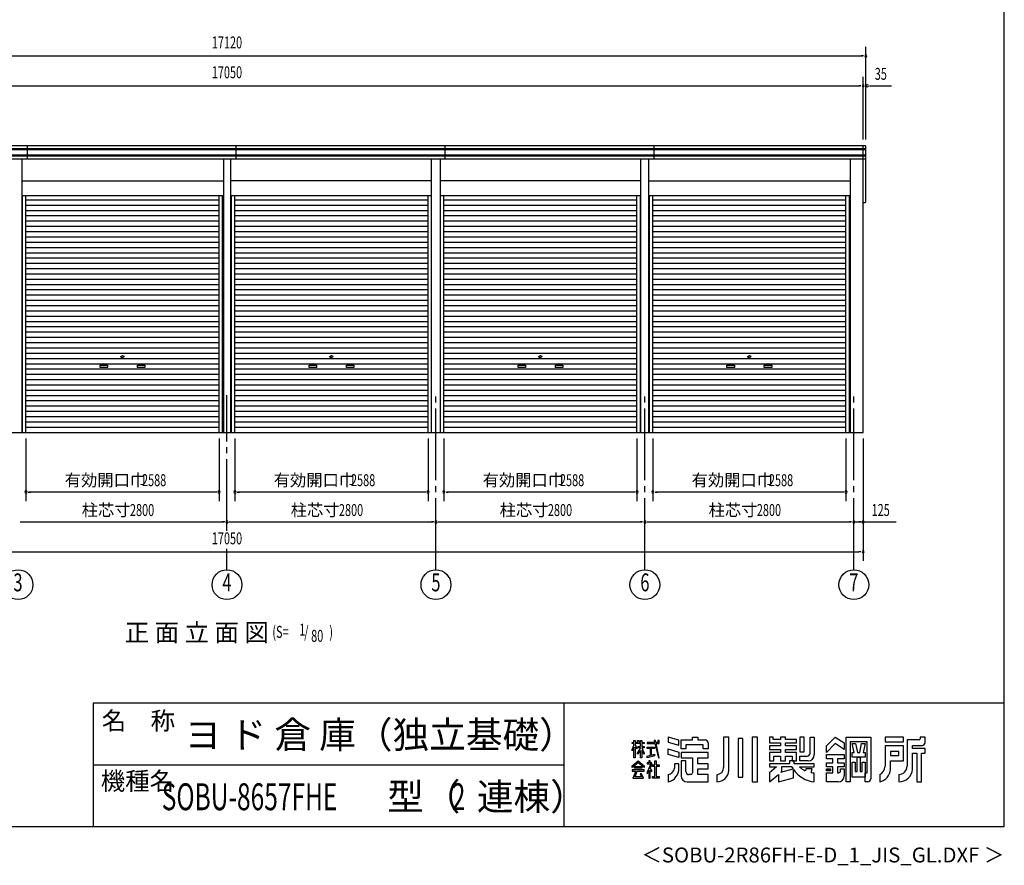
# Model space of a CAD drawing. Extents: x 868 to 32764, y 310 to 22484.
# Drawn here: x 19571 to 32764, y 310 to 11635 of the extents above; entities that cross this region are included whole.
import ezdxf
from ezdxf.enums import TextEntityAlignment as Align

# ---------------------------------------------------------------- set-up
doc = ezdxf.new("R2010")
doc.units = 0
doc.header["$LTSCALE"] = 80
doc.linetypes.add('1PL-M', pattern=[15, 12, -1, 1, -1])
for name, color, linetype in [('1PL-M1', 6, '1PL-M'), ('FILENAME', 7, 'CONTINUOUS'), ('HIKIDASHI', 6, 'CONTINUOUS'), ('NAME', 20, 'CONTINUOUS'), ('SUNPOU', 4, 'CONTINUOUS'), ('U1', 3, 'CONTINUOUS'), ('WAKUMOJI-01', 130, 'CONTINUOUS'), ('WAKUSEN-01', 50, 'CONTINUOUS'), ('WAKUSEN-02', 130, 'CONTINUOUS'), ('YODOROGO', 130, 'CONTINUOUS')]:
    doc.layers.add(name, color=color, linetype=linetype)
doc.styles.add('00', font='ROMANS', dxfattribs={"width": 0.666667, "bigfont": 'BIGFONT'})
doc.styles.add('01', font='ROMANS', dxfattribs={"height": 3, "bigfont": 'BIGFONT'})
doc.styles.add('FILENAME', font='romans', dxfattribs={"height": 200, "bigfont": 'bigfont'})
doc.styles.add('WAKUMOJI', font='SIMPLEX', dxfattribs={"height": 3, "bigfont": 'BIGFONT'})

msp = doc.modelspace()

# ---------------------------------------------------------------- linework, layer by layer
at = {"layer": '1PL-M1'}
for p, q in [((22348, 4788), (22348, 6608)), ((25148, 4268), (25148, 6608)), ((27948, 4268), (27948, 6608)), ((30748, 4268), (30748, 6608)), ((22348, 4268), (22348, 4548))]:
    msp.add_line(p, q, dxfattribs=at)
at = {"layer": 'SUNPOU'}
for p, q in [((30908, 10030), (30908, 11270)), ((13828, 11150), (30868, 11150)), ((30878, 11150), (30848, 11150)), ((30873, 10030), (30873, 10870)), ((13863, 10750), (30833, 10750)), ((30843, 10750), (30813, 10750)), ((30958, 10750), (30988, 10750)), ((30968, 10750), (31253, 10750)), ((19654, 6028), (19654, 5188)), ((22242, 6028), (22242, 5188)), ((22454, 6028), (22454, 5188)), ((25042, 6028), (25042, 5188)), ((25254, 6028), (25254, 5188)), ((27842, 6028), (27842, 5188)), ((28054, 6028), (28054, 5188)), ((30642, 6028), (30642, 5188)), ((30873, 6028), (30873, 4388)), ((19684, 5308), (19714, 5308)), ((22202, 5308), (19694, 5308)), ((22212, 5308), (22182, 5308)), ((22484, 5308), (22514, 5308)), ((25002, 5308), (22494, 5308)), ((25012, 5308), (24982, 5308)), ((25284, 5308), (25314, 5308)), ((27802, 5308), (25294, 5308)), ((27812, 5308), (27782, 5308)), ((28084, 5308), (28114, 5308)), ((30602, 5308), (28094, 5308)), ((30612, 5308), (30582, 5308)), ((19578, 4908), (19608, 4908)), ((19588, 4908), (22308, 4908)), ((22318, 4908), (22288, 4908)), ((22318, 4908), (22288, 4908)), ((22378, 4908), (22408, 4908)), ((22388, 4908), (25108, 4908)), ((25118, 4908), (25088, 4908)), ((25178, 4908), (25208, 4908)), ((25188, 4908), (27908, 4908)), ((27918, 4908), (27888, 4908)), ((27918, 4908), (27888, 4908)), ((27978, 4908), (28008, 4908)), ((27988, 4908), (30708, 4908)), ((30718, 4908), (30688, 4908)), ((30718, 4908), (30688, 4908)), ((30748, 4908), (31314, 4908)), ((30843, 4908), (30813, 4908)), ((13883, 4508), (30813, 4508)), ((30843, 4508), (30813, 4508))]:
    msp.add_line(p, q, dxfattribs=at)
for centre in [(19548, 4068), (22348, 4068), (25148, 4068), (27948, 4068), (30748, 4068)]:
    msp.add_circle(centre, 200, dxfattribs=at)
for centre, start, end in [((30908, 11150), 0, 180), ((30908, 11150), 180, 0), ((30873, 10750), 0, 180), ((30873, 10750), 180, 0), ((30928, 10750), 0, 180), ((30928, 10750), 180, 0), ((19654, 5308), 0, 180), ((19654, 5308), 180, 0), ((22242, 5308), 0, 180), ((22242, 5308), 180, 0), ((22454, 5308), 0, 180), ((22454, 5308), 180, 0), ((25042, 5308), 0, 180), ((25042, 5308), 180, 0), ((25254, 5308), 0, 180), ((25254, 5308), 180, 0), ((27842, 5308), 0, 180), ((27842, 5308), 180, 0), ((28054, 5308), 0, 180), ((28054, 5308), 180, 0), ((30642, 5308), 0, 180), ((30642, 5308), 180, 0), ((22348, 4908), 0, 180), ((22348, 4908), 0, 180), ((22348, 4908), 0, 180), ((22348, 4908), 180, 0), ((22348, 4908), 180, 0), ((22348, 4908), 180, 0), ((25148, 4908), 0, 180), ((25148, 4908), 0, 180), ((25148, 4908), 180, 0), ((25148, 4908), 180, 0), ((27948, 4908), 0, 180), ((27948, 4908), 0, 180), ((27948, 4908), 0, 180), ((27948, 4908), 180, 0), ((27948, 4908), 180, 0), ((27948, 4908), 180, 0), ((30748, 4908), 0, 180), ((30748, 4908), 0, 180), ((30748, 4908), 180, 0), ((30748, 4908), 180, 0), ((30873, 4908), 0, 180), ((30873, 4908), 180, 0), ((30873, 4508), 0, 180), ((30873, 4508), 180, 0)]:
    msp.add_arc(centre, 15, start, end, dxfattribs=at)
at = {"layer": 'U1'}
for p, q in [((13788, 9910), (30908, 9910)), ((13798, 9950), (30898, 9950)), ((19673, 9770), (19673, 9950)), ((22473, 9770), (22473, 9950)), ((25273, 9770), (25273, 9950)), ((28073, 9770), (28073, 9950)), ((30873, 6108), (30873, 9950)), ((30908, 9198), (30908, 9940)), ((13788, 9895), (30908, 9895)), ((13788, 9825), (30908, 9825)), ((13788, 9810), (30908, 9810)), ((13798, 9770), (30898, 9770)), ((19603, 6108), (19603, 9770)), ((22300, 9770), (22300, 6108)), ((22396, 9771), (22396, 6108)), ((25088, 6108), (25088, 9770)), ((25208, 6108), (25208, 9770)), ((27893, 6108), (27893, 9770)), ((28003, 6108), (28003, 9770)), ((30700, 9770), (30700, 6108)), ((19603, 9479), (22300, 9479)), ((19603, 9479), (22292, 9479)), ((25088, 9479), (22396, 9479)), ((27893, 9479), (25208, 9479)), ((28003, 9479), (30692, 9479)), ((28003, 9479), (30700, 9479)), ((19603, 9279), (22300, 9279)), ((19603, 9279), (22292, 9279)), ((19609, 6108), (19609, 9279)), ((19654, 6108), (19654, 9279)), ((22242, 6108), (22242, 9279)), ((22288, 6108), (22288, 9279)), ((22396, 9279), (25088, 9279)), ((22408, 6108), (22408, 9279)), ((22454, 6108), (22454, 9279)), ((25042, 6108), (25042, 9279)), ((25208, 9279), (27893, 9279)), ((25254, 6108), (25254, 9279)), ((27842, 6108), (27842, 9279)), ((27888, 6108), (27888, 9279)), ((28003, 9279), (30692, 9279)), ((28003, 9279), (30700, 9279)), ((28008, 6108), (28008, 9279)), ((28054, 6108), (28054, 9279)), ((30642, 6108), (30642, 9279)), ((30688, 6108), (30688, 9279)), ((19654, 9223), (22242, 9223)), ((19654, 9152), (22242, 9152)), ((22454, 9223), (25042, 9223)), ((22454, 9152), (25042, 9152)), ((25254, 9223), (27842, 9223)), ((25254, 9152), (27842, 9152)), ((28054, 9223), (30642, 9223)), ((28054, 9152), (30642, 9152)), ((30873, 9188), (30898, 9188)), ((19654, 9082), (22242, 9082)), ((19654, 9011), (22242, 9011)), ((22454, 9082), (25042, 9082)), ((22454, 9011), (25042, 9011)), ((25254, 9082), (27842, 9082)), ((25254, 9011), (27842, 9011)), ((28054, 9082), (30642, 9082)), ((28054, 9011), (30642, 9011)), ((19654, 8940), (22242, 8940)), ((19654, 8869), (22242, 8869)), ((22454, 8940), (25042, 8940)), ((22454, 8869), (25042, 8869)), ((25254, 8940), (27842, 8940)), ((25254, 8869), (27842, 8869)), ((28054, 8940), (30642, 8940)), ((28054, 8869), (30642, 8869)), ((19654, 8798), (22242, 8798)), ((19654, 8728), (22242, 8728)), ((22454, 8798), (25042, 8798)), ((22454, 8728), (25042, 8728)), ((25254, 8798), (27842, 8798)), ((25254, 8728), (27842, 8728)), ((28054, 8798), (30642, 8798)), ((28054, 8728), (30642, 8728)), ((19654, 8657), (22242, 8657)), ((19654, 8586), (22242, 8586)), ((22454, 8657), (25042, 8657)), ((22454, 8586), (25042, 8586)), ((25254, 8657), (27842, 8657)), ((25254, 8586), (27842, 8586)), ((28054, 8657), (30642, 8657)), ((28054, 8586), (30642, 8586)), ((19654, 8515), (22242, 8515)), ((19654, 8444), (22242, 8444)), ((22454, 8515), (25042, 8515)), ((22454, 8444), (25042, 8444)), ((25254, 8515), (27842, 8515)), ((25254, 8444), (27842, 8444)), ((28054, 8515), (30642, 8515)), ((28054, 8444), (30642, 8444)), ((19654, 8374), (22242, 8374)), ((22454, 8374), (25042, 8374)), ((25254, 8374), (27842, 8374)), ((28054, 8374), (30642, 8374)), ((19654, 8303), (22242, 8303)), ((19654, 8232), (22242, 8232)), ((22454, 8303), (25042, 8303)), ((22454, 8232), (25042, 8232)), ((25254, 8303), (27842, 8303)), ((25254, 8232), (27842, 8232)), ((28054, 8303), (30642, 8303)), ((28054, 8232), (30642, 8232)), ((19654, 8161), (22242, 8161)), ((19654, 8090), (22242, 8090)), ((22454, 8161), (25042, 8161)), ((22454, 8090), (25042, 8090)), ((25254, 8161), (27842, 8161)), ((25254, 8090), (27842, 8090)), ((28054, 8161), (30642, 8161)), ((28054, 8090), (30642, 8090)), ((19654, 8020), (22242, 8020)), ((19654, 7949), (22242, 7949)), ((22454, 8020), (25042, 8020)), ((22454, 7949), (25042, 7949)), ((25254, 8020), (27842, 8020)), ((25254, 7949), (27842, 7949)), ((28054, 8020), (30642, 8020)), ((28054, 7949), (30642, 7949)), ((19654, 7878), (22242, 7878)), ((19654, 7807), (22242, 7807)), ((22454, 7878), (25042, 7878)), ((22454, 7807), (25042, 7807)), ((25254, 7878), (27842, 7878)), ((25254, 7807), (27842, 7807)), ((28054, 7878), (30642, 7878)), ((28054, 7807), (30642, 7807)), ((19654, 7736), (22242, 7736)), ((19654, 7666), (22242, 7666)), ((22454, 7736), (25042, 7736)), ((22454, 7666), (25042, 7666)), ((25254, 7736), (27842, 7736)), ((25254, 7666), (27842, 7666)), ((28054, 7736), (30642, 7736)), ((28054, 7666), (30642, 7666)), ((19654, 7595), (22242, 7595)), ((19654, 7524), (22242, 7524)), ((22454, 7595), (25042, 7595)), ((22454, 7524), (25042, 7524)), ((25254, 7595), (27842, 7595)), ((25254, 7524), (27842, 7524)), ((28054, 7595), (30642, 7595)), ((28054, 7524), (30642, 7524)), ((19654, 7453), (22242, 7453)), ((22454, 7453), (25042, 7453)), ((25254, 7453), (27842, 7453)), ((28054, 7453), (30642, 7453)), ((19654, 7382), (22242, 7382)), ((19654, 7312), (22242, 7312)), ((22454, 7382), (25042, 7382)), ((22454, 7312), (25042, 7312)), ((25254, 7382), (27842, 7382)), ((25254, 7312), (27842, 7312)), ((28054, 7382), (30642, 7382)), ((28054, 7312), (30642, 7312)), ((19654, 7241), (22242, 7241)), ((19654, 7170), (22242, 7170)), ((20923, 7124), (20942, 7135)), ((20973, 7124), (20954, 7135)), ((22454, 7241), (25042, 7241)), ((22454, 7170), (25042, 7170)), ((23723, 7124), (23742, 7135)), ((23773, 7124), (23754, 7135)), ((25254, 7241), (27842, 7241)), ((25254, 7170), (27842, 7170)), ((26523, 7124), (26542, 7135)), ((26573, 7124), (26554, 7135)), ((28054, 7241), (30642, 7241)), ((28054, 7170), (30642, 7170)), ((29323, 7124), (29342, 7135)), ((29373, 7124), (29354, 7135)), ((19654, 7099), (22242, 7099)), ((19654, 7028), (22242, 7028)), ((20648, 7009), (20748, 7009)), ((20648, 6979), (20648, 7009)), ((20748, 7009), (20748, 6979)), ((20923, 7124), (20942, 7113)), ((20973, 7124), (20954, 7113)), ((21148, 7009), (21248, 7009)), ((21148, 6979), (21148, 7009)), ((21248, 7009), (21248, 6979)), ((22454, 7099), (25042, 7099)), ((22454, 7028), (25042, 7028)), ((23448, 7009), (23548, 7009)), ((23448, 6979), (23448, 7009)), ((23548, 7009), (23548, 6979)), ((23723, 7124), (23742, 7113)), ((23773, 7124), (23754, 7113)), ((23948, 7009), (24048, 7009)), ((23948, 6979), (23948, 7009)), ((24048, 7009), (24048, 6979)), ((25254, 7099), (27842, 7099)), ((25254, 7028), (27842, 7028)), ((26248, 7009), (26348, 7009)), ((26248, 6979), (26248, 7009)), ((26348, 7009), (26348, 6979)), ((26523, 7124), (26542, 7113)), ((26573, 7124), (26554, 7113)), ((26748, 7009), (26848, 7009)), ((26748, 6979), (26748, 7009)), ((26848, 7009), (26848, 6979)), ((28054, 7099), (30642, 7099)), ((28054, 7028), (30642, 7028)), ((29048, 7009), (29148, 7009)), ((29048, 6979), (29048, 7009)), ((29148, 7009), (29148, 6979)), ((29323, 7124), (29342, 7113)), ((29373, 7124), (29354, 7113)), ((29548, 7009), (29648, 7009)), ((29548, 6979), (29548, 7009)), ((29648, 7009), (29648, 6979)), ((19654, 6958), (22242, 6958)), ((19654, 6887), (22242, 6887)), ((20748, 6979), (20648, 6979)), ((21248, 6979), (21148, 6979)), ((22454, 6958), (25042, 6958)), ((22454, 6887), (25042, 6887)), ((23548, 6979), (23448, 6979)), ((24048, 6979), (23948, 6979)), ((25254, 6958), (27842, 6958)), ((25254, 6887), (27842, 6887)), ((26348, 6979), (26248, 6979)), ((26848, 6979), (26748, 6979)), ((28054, 6958), (30642, 6958)), ((28054, 6887), (30642, 6887)), ((29148, 6979), (29048, 6979)), ((29648, 6979), (29548, 6979)), ((19654, 6816), (22242, 6816)), ((19654, 6745), (22242, 6745)), ((22454, 6816), (25042, 6816)), ((22454, 6745), (25042, 6745)), ((25254, 6816), (27842, 6816)), ((25254, 6745), (27842, 6745)), ((28054, 6816), (30642, 6816)), ((28054, 6745), (30642, 6745)), ((19654, 6674), (22242, 6674)), ((19654, 6604), (22242, 6604)), ((22454, 6674), (25042, 6674)), ((22454, 6604), (25042, 6604)), ((25254, 6674), (27842, 6674)), ((25254, 6604), (27842, 6604)), ((28054, 6674), (30642, 6674)), ((28054, 6604), (30642, 6604)), ((19654, 6533), (22242, 6533)), ((22454, 6533), (25042, 6533)), ((25254, 6533), (27842, 6533)), ((28054, 6533), (30642, 6533)), ((19654, 6462), (22242, 6462)), ((19654, 6391), (22242, 6391)), ((22454, 6462), (25042, 6462)), ((22454, 6391), (25042, 6391)), ((25254, 6462), (27842, 6462)), ((25254, 6391), (27842, 6391)), ((28054, 6462), (30642, 6462)), ((28054, 6391), (30642, 6391)), ((19654, 6320), (22242, 6320)), ((19654, 6250), (22242, 6250)), ((22454, 6320), (25042, 6320)), ((22454, 6250), (25042, 6250)), ((25254, 6320), (27841, 6320)), ((25254, 6250), (27841, 6250)), ((28054, 6320), (30642, 6320)), ((28054, 6250), (30642, 6250)), ((13823, 6108), (30873, 6108)), ((19654, 6179), (22242, 6179)), ((22454, 6179), (25042, 6179)), ((25254, 6179), (27841, 6179)), ((28054, 6179), (30642, 6179))]:
    msp.add_line(p, q, dxfattribs=at)
for centre, radius, start, end in [((30898, 9940), 10, 0, 90), ((30898, 9780), 10, 270, 0), ((30898, 9198), 10, 270, 0), ((20948, 7124), 12.5, 60, 120), ((23748, 7124), 12.5, 60, 120), ((26548, 7124), 12.5, 60, 120), ((29348, 7124), 12.5, 60, 120), ((20948, 7124), 12.5, 240, 300), ((23748, 7124), 12.5, 240, 300), ((26548, 7124), 12.5, 240, 300), ((29348, 7124), 12.5, 240, 300)]:
    msp.add_arc(centre, radius, start, end, dxfattribs=at)
at = {"layer": 'WAKUSEN-01'}
for p, q in [((32764, 828), (32764, 22484)), ((20560, 2484), (32764, 2484)), ((20560, 2484), (32764, 2484)), ((20560, 828), (20560, 2484)), ((868, 828), (32764, 828))]:
    msp.add_line(p, q, dxfattribs=at)
at = {"layer": 'WAKUSEN-02'}
for p, q in [((26868, 828), (26868, 2484)), ((20560, 1656), (26868, 1656)), ((20560, 1656), (26868, 1656))]:
    msp.add_line(p, q, dxfattribs=at)
at = {"layer": 'YODOROGO'}
for p, q in [((27802, 1980), (27818, 1980)), ((27802, 1956), (27802, 1980)), ((27802, 1980), (27818, 1980)), ((27802, 1956), (27802, 1980)), ((27818, 1980), (27818, 1956)), ((27818, 1980), (27818, 1956)), ((27850, 1980), (27866, 1980)), ((27850, 1956), (27850, 1980)), ((27850, 1980), (27866, 1980)), ((27850, 1956), (27850, 1980)), ((27866, 1980), (27866, 1956)), ((27866, 1980), (27866, 1956)), ((27890, 1980), (27906, 1980)), ((27890, 1956), (27890, 1980)), ((27890, 1980), (27906, 1980)), ((27890, 1956), (27890, 1980)), ((27906, 1980), (27906, 1956)), ((27906, 1980), (27906, 1956)), ((28071, 1980), (28077, 1956)), ((28091, 1980), (28071, 1980)), ((28071, 1980), (28077, 1956)), ((28091, 1980), (28071, 1980)), ((28096, 1956), (28091, 1980)), ((28096, 1956), (28091, 1980)), ((28122, 1980), (28122, 1956)), ((28138, 1980), (28122, 1980)), ((28122, 1980), (28122, 1956)), ((28138, 1980), (28122, 1980)), ((28138, 1956), (28138, 1980)), ((28138, 1956), (28138, 1980)), ((28402, 1985), (28258, 2028)), ((28258, 2028), (28258, 1960)), ((28402, 1985), (28258, 2028)), ((28258, 2028), (28258, 1960)), ((28402, 1917), (28402, 1985)), ((28402, 1917), (28402, 1985)), ((28434, 1988), (28586, 1988)), ((28434, 1868), (28434, 1988)), ((28434, 1988), (28586, 1988)), ((28434, 1868), (28434, 1988)), ((28586, 2028), (28658, 2028)), ((28586, 1988), (28586, 2028)), ((28586, 2028), (28658, 2028)), ((28586, 1988), (28586, 2028)), ((28658, 2028), (28658, 1988)), ((28658, 2028), (28658, 1988)), ((28658, 1988), (28754, 1988)), ((28658, 1988), (28754, 1988)), ((29002, 2028), (29002, 1620)), ((29074, 2028), (29002, 2028)), ((29002, 2028), (29002, 1620)), ((29074, 2028), (29002, 2028)), ((29074, 1580), (29074, 2028)), ((29074, 1580), (29074, 2028)), ((29198, 2008), (29198, 1492)), ((29262, 2008), (29198, 2008)), ((29198, 2008), (29198, 1492)), ((29262, 2008), (29198, 2008)), ((29262, 1492), (29262, 2008)), ((29262, 1492), (29262, 2008)), ((29386, 2028), (29386, 1428)), ((29458, 2028), (29386, 2028)), ((29386, 2028), (29386, 1428)), ((29458, 2028), (29386, 2028)), ((29458, 1428), (29458, 2028)), ((29458, 1428), (29458, 2028)), ((29618, 2028), (29618, 1948)), ((29666, 2028), (29618, 2028)), ((29618, 2028), (29618, 1948)), ((29666, 2028), (29618, 2028)), ((29666, 1996), (29666, 2028)), ((29666, 1996), (29666, 2028)), ((29766, 1996), (29666, 1996)), ((29766, 1996), (29666, 1996)), ((29766, 2028), (29766, 1996)), ((29830, 2028), (29766, 2028)), ((29766, 2028), (29766, 1996)), ((29830, 2028), (29766, 2028)), ((29830, 1996), (29830, 2028)), ((29830, 1996), (29830, 2028)), ((29978, 1996), (29830, 1996)), ((29978, 1996), (29830, 1996)), ((29978, 1948), (29978, 1996)), ((29978, 1948), (29978, 1996)), ((30082, 2028), (30022, 2028)), ((30022, 2028), (30022, 1828)), ((30082, 2028), (30022, 2028)), ((30022, 2028), (30022, 1828)), ((30082, 1828), (30082, 2028)), ((30082, 1828), (30082, 2028)), ((30162, 2028), (30218, 2028)), ((30162, 1812), (30162, 2028)), ((30162, 2028), (30218, 2028)), ((30162, 1812), (30162, 2028)), ((30218, 2028), (30218, 1788)), ((30218, 2028), (30218, 1788)), ((30382, 1908), (30498, 2028)), ((30382, 1908), (30498, 2028)), ((30498, 2028), (30618, 1948)), ((30498, 2028), (30618, 1948)), ((30646, 1428), (30646, 2028)), ((30646, 2028), (30974, 2028)), ((30646, 1428), (30646, 2028)), ((30646, 2028), (30974, 2028)), ((30974, 2028), (30974, 1468)), ((30974, 2028), (30974, 1468)), ((31414, 2028), (31166, 2028)), ((31166, 2028), (31166, 1964)), ((31414, 2028), (31166, 2028)), ((31166, 2028), (31166, 1964)), ((31414, 1964), (31414, 2028)), ((31414, 1964), (31414, 2028)), ((31462, 1988), (31462, 1636)), ((31622, 1988), (31462, 1988)), ((31462, 1988), (31462, 1636)), ((31622, 1988), (31462, 1988)), ((31638, 2028), (31638, 2004)), ((31702, 2028), (31638, 2028)), ((31638, 2028), (31638, 2004)), ((31702, 2028), (31638, 2028)), ((31702, 1956), (31702, 2028)), ((31702, 1956), (31702, 2028)), ((27778, 1956), (27802, 1956)), ((27778, 1940), (27778, 1956)), ((27778, 1956), (27802, 1956)), ((27778, 1940), (27778, 1956)), ((27802, 1940), (27778, 1940)), ((27802, 1940), (27778, 1940)), ((27778, 1860), (27802, 1915)), ((27778, 1860), (27802, 1915)), ((27802, 1891), (27778, 1844)), ((27802, 1891), (27778, 1844)), ((27778, 1844), (27778, 1860)), ((27778, 1844), (27778, 1860)), ((27802, 1915), (27802, 1940)), ((27802, 1915), (27802, 1940)), ((27802, 1748), (27802, 1891)), ((27802, 1748), (27802, 1891)), ((27818, 1956), (27850, 1956)), ((27818, 1956), (27850, 1956)), ((27818, 1940), (27818, 1918)), ((27890, 1940), (27818, 1940)), ((27818, 1940), (27818, 1918)), ((27890, 1940), (27818, 1940)), ((27818, 1918), (27842, 1884)), ((27818, 1918), (27842, 1884)), ((27818, 1894), (27818, 1748)), ((27842, 1868), (27818, 1894)), ((27818, 1894), (27818, 1748)), ((27842, 1868), (27818, 1894)), ((27842, 1884), (27842, 1868)), ((27842, 1884), (27842, 1868)), ((27850, 1813), (27890, 1880)), ((27850, 1813), (27890, 1880)), ((27890, 1848), (27850, 1797)), ((27890, 1848), (27850, 1797)), ((27858, 1901), (27890, 1901)), ((27858, 1885), (27858, 1901)), ((27858, 1901), (27890, 1901)), ((27858, 1885), (27858, 1901)), ((27890, 1885), (27858, 1885)), ((27890, 1885), (27858, 1885)), ((27866, 1956), (27890, 1956)), ((27866, 1956), (27890, 1956)), ((27890, 1901), (27890, 1940)), ((27890, 1901), (27890, 1940)), ((27890, 1880), (27890, 1885)), ((27890, 1880), (27890, 1885)), ((27890, 1748), (27890, 1848)), ((27890, 1748), (27890, 1848)), ((27906, 1956), (27938, 1956)), ((27906, 1956), (27938, 1956)), ((27906, 1940), (27906, 1901)), ((27938, 1940), (27906, 1940)), ((27906, 1940), (27906, 1901)), ((27938, 1940), (27906, 1940)), ((27906, 1901), (27938, 1901)), ((27906, 1901), (27938, 1901)), ((27906, 1885), (27906, 1881)), ((27938, 1885), (27906, 1885)), ((27906, 1885), (27906, 1881)), ((27938, 1885), (27906, 1885)), ((27906, 1881), (27938, 1813)), ((27906, 1881), (27938, 1813)), ((27906, 1849), (27906, 1748)), ((27938, 1797), (27906, 1849)), ((27906, 1849), (27906, 1748)), ((27938, 1797), (27906, 1849)), ((27938, 1956), (27938, 1940)), ((27938, 1956), (27938, 1940)), ((27938, 1901), (27938, 1885)), ((27938, 1901), (27938, 1885)), ((27978, 1956), (27978, 1940)), ((28077, 1956), (27978, 1956)), ((27978, 1956), (27978, 1940)), ((28077, 1956), (27978, 1956)), ((27978, 1940), (28080, 1940)), ((27978, 1940), (28080, 1940)), ((27978, 1893), (28078, 1893)), ((27978, 1873), (27978, 1893)), ((27978, 1893), (28078, 1893)), ((27978, 1873), (27978, 1893)), ((28022, 1873), (27978, 1873)), ((28022, 1873), (27978, 1873)), ((28022, 1785), (28022, 1873)), ((28022, 1785), (28022, 1873)), ((28034, 1873), (28034, 1787)), ((28078, 1873), (28034, 1873)), ((28034, 1873), (28034, 1787)), ((28078, 1873), (28034, 1873)), ((28078, 1893), (28078, 1873)), ((28078, 1893), (28078, 1873)), ((28080, 1940), (28130, 1748)), ((28080, 1940), (28130, 1748)), ((28122, 1956), (28096, 1956)), ((28122, 1956), (28096, 1956)), ((28099, 1940), (28138, 1940)), ((28138, 1748), (28099, 1940)), ((28099, 1940), (28138, 1940)), ((28138, 1748), (28099, 1940)), ((28138, 1940), (28138, 1956)), ((28138, 1940), (28138, 1956)), ((28258, 1960), (28402, 1917)), ((28258, 1960), (28402, 1917)), ((28258, 1868), (28402, 1825)), ((28258, 1796), (28258, 1868)), ((28258, 1868), (28402, 1825)), ((28258, 1796), (28258, 1868)), ((28498, 1868), (28434, 1868)), ((28498, 1868), (28434, 1868)), ((28730, 1924), (28498, 1924)), ((28498, 1924), (28498, 1868)), ((28730, 1924), (28498, 1924)), ((28498, 1924), (28498, 1868)), ((28730, 1868), (28730, 1924)), ((28730, 1868), (28730, 1924)), ((28794, 1868), (28730, 1868)), ((28794, 1868), (28730, 1868)), ((28794, 1948), (28794, 1868)), ((28794, 1948), (28794, 1868)), ((29618, 1948), (29766, 1948)), ((29618, 1948), (29766, 1948)), ((29618, 1908), (29618, 1860)), ((29766, 1908), (29618, 1908)), ((29618, 1908), (29618, 1860)), ((29766, 1908), (29618, 1908)), ((29618, 1860), (29766, 1860)), ((29618, 1860), (29766, 1860)), ((29766, 1948), (29766, 1908)), ((29766, 1948), (29766, 1908)), ((29766, 1860), (29766, 1820)), ((29766, 1860), (29766, 1820)), ((29830, 1948), (29978, 1948)), ((29830, 1908), (29830, 1948)), ((29830, 1948), (29978, 1948)), ((29830, 1908), (29830, 1948)), ((29978, 1908), (29830, 1908)), ((29978, 1908), (29830, 1908)), ((29830, 1860), (29978, 1860)), ((29830, 1820), (29830, 1860)), ((29830, 1860), (29978, 1860)), ((29830, 1820), (29830, 1860)), ((29978, 1860), (29978, 1908)), ((29978, 1860), (29978, 1908)), ((30498, 1940), (30382, 1820)), ((30498, 1940), (30382, 1820)), ((30382, 1820), (30382, 1908)), ((30382, 1820), (30382, 1908)), ((30618, 1860), (30498, 1940)), ((30618, 1860), (30498, 1940)), ((30618, 1948), (30618, 1860)), ((30618, 1948), (30618, 1860)), ((30698, 1964), (30698, 1428)), ((30926, 1964), (30698, 1964)), ((30698, 1964), (30698, 1428)), ((30926, 1964), (30698, 1964)), ((30724, 1940), (30772, 1940)), ((30750, 1820), (30724, 1940)), ((30724, 1940), (30772, 1940)), ((30750, 1820), (30724, 1940)), ((30772, 1940), (30798, 1820)), ((30772, 1940), (30798, 1820)), ((30826, 1820), (30852, 1940)), ((30826, 1820), (30852, 1940)), ((30852, 1940), (30900, 1940)), ((30852, 1940), (30900, 1940)), ((30900, 1940), (30874, 1820)), ((30900, 1940), (30874, 1820)), ((30926, 1548), (30926, 1964)), ((30926, 1548), (30926, 1964)), ((31166, 1964), (31414, 1964)), ((31166, 1964), (31414, 1964)), ((31414, 1908), (31166, 1908)), ((31166, 1908), (31166, 1636)), ((31414, 1908), (31166, 1908)), ((31166, 1908), (31166, 1636)), ((31414, 1708), (31414, 1908)), ((31414, 1708), (31414, 1908)), ((31534, 1916), (31662, 1916)), ((31534, 1876), (31534, 1916)), ((31534, 1916), (31662, 1916)), ((31534, 1876), (31534, 1916)), ((31702, 1876), (31534, 1876)), ((31702, 1876), (31534, 1876)), ((31702, 1812), (31702, 1876)), ((31702, 1812), (31702, 1876)), ((27818, 1748), (27802, 1748)), ((27818, 1748), (27802, 1748)), ((27850, 1797), (27850, 1813)), ((27850, 1797), (27850, 1813)), ((27906, 1748), (27890, 1748)), ((27906, 1748), (27890, 1748)), ((27938, 1813), (27938, 1797)), ((27938, 1813), (27938, 1797)), ((27978, 1772), (28022, 1785)), ((27978, 1772), (28022, 1785)), ((28078, 1776), (27978, 1748)), ((28078, 1776), (27978, 1748)), ((27978, 1748), (27978, 1772)), ((27978, 1748), (27978, 1772)), ((28034, 1787), (28078, 1799)), ((28034, 1787), (28078, 1799)), ((28078, 1799), (28078, 1776)), ((28078, 1799), (28078, 1776)), ((28130, 1748), (28138, 1748)), ((28130, 1748), (28138, 1748)), ((28402, 1753), (28258, 1796)), ((28402, 1753), (28258, 1796)), ((28402, 1825), (28402, 1753)), ((28402, 1825), (28402, 1753)), ((28794, 1820), (28434, 1820)), ((28434, 1820), (28434, 1748)), ((28794, 1820), (28434, 1820)), ((28434, 1820), (28434, 1748)), ((28434, 1748), (28586, 1748)), ((28434, 1748), (28586, 1748)), ((28586, 1748), (28586, 1548)), ((28586, 1748), (28586, 1548)), ((28658, 1668), (28658, 1748)), ((28658, 1748), (28794, 1748)), ((28658, 1668), (28658, 1748)), ((28658, 1748), (28794, 1748)), ((28794, 1748), (28794, 1820)), ((28794, 1748), (28794, 1820)), ((29618, 1820), (29618, 1708)), ((29766, 1820), (29618, 1820)), ((29618, 1820), (29618, 1708)), ((29766, 1820), (29618, 1820)), ((29674, 1708), (29674, 1772)), ((29674, 1772), (29766, 1772)), ((29674, 1708), (29674, 1772)), ((29674, 1772), (29766, 1772)), ((29766, 1772), (29766, 1708)), ((29766, 1772), (29766, 1708)), ((29978, 1820), (29830, 1820)), ((29978, 1820), (29830, 1820)), ((29830, 1772), (29922, 1772)), ((29830, 1708), (29830, 1772)), ((29830, 1772), (29922, 1772)), ((29830, 1708), (29830, 1772)), ((29922, 1772), (29922, 1708)), ((29922, 1772), (29922, 1708)), ((29978, 1708), (29978, 1820)), ((29978, 1708), (29978, 1820)), ((30022, 1828), (30082, 1828)), ((30022, 1828), (30082, 1828)), ((30022, 1772), (30122, 1772)), ((30022, 1708), (30022, 1772)), ((30022, 1772), (30122, 1772)), ((30022, 1708), (30022, 1772)), ((30382, 1796), (30618, 1796)), ((30382, 1736), (30382, 1796)), ((30382, 1796), (30618, 1796)), ((30382, 1736), (30382, 1796)), ((30466, 1736), (30382, 1736)), ((30466, 1736), (30382, 1736)), ((30466, 1680), (30466, 1736)), ((30466, 1680), (30466, 1736)), ((30618, 1736), (30530, 1736)), ((30530, 1736), (30530, 1680)), ((30618, 1736), (30530, 1736)), ((30530, 1736), (30530, 1680)), ((30618, 1796), (30618, 1736)), ((30618, 1796), (30618, 1736)), ((30724, 1820), (30750, 1820)), ((30724, 1756), (30724, 1820)), ((30724, 1820), (30750, 1820)), ((30724, 1756), (30724, 1820)), ((30900, 1756), (30724, 1756)), ((30900, 1756), (30724, 1756)), ((30792, 1564), (30792, 1756)), ((30792, 1756), (30832, 1756)), ((30792, 1564), (30792, 1756)), ((30792, 1756), (30832, 1756)), ((30798, 1820), (30826, 1820)), ((30798, 1820), (30826, 1820)), ((30832, 1756), (30832, 1564)), ((30832, 1756), (30832, 1564)), ((30874, 1820), (30900, 1820)), ((30874, 1820), (30900, 1820)), ((30900, 1820), (30900, 1756)), ((30900, 1820), (30900, 1756)), ((31238, 1836), (31238, 1780)), ((31350, 1836), (31238, 1836)), ((31238, 1836), (31238, 1780)), ((31350, 1836), (31238, 1836)), ((31238, 1780), (31350, 1780)), ((31238, 1780), (31350, 1780)), ((31350, 1780), (31350, 1836)), ((31350, 1780), (31350, 1836)), ((31534, 1596), (31534, 1812)), ((31534, 1812), (31590, 1812)), ((31534, 1596), (31534, 1812)), ((31534, 1812), (31590, 1812)), ((31590, 1812), (31590, 1428)), ((31590, 1812), (31590, 1428)), ((31654, 1428), (31654, 1812)), ((31654, 1812), (31702, 1812)), ((31654, 1428), (31654, 1812)), ((31654, 1812), (31702, 1812)), ((27778, 1644), (27858, 1708)), ((27778, 1644), (27858, 1708)), ((27858, 1684), (27778, 1620)), ((27858, 1684), (27778, 1620)), ((27778, 1620), (27778, 1644)), ((27778, 1620), (27778, 1644)), ((27778, 1589), (27778, 1569)), ((27938, 1589), (27778, 1589)), ((27778, 1589), (27778, 1569)), ((27938, 1589), (27778, 1589)), ((27810, 1609), (27810, 1633)), ((27810, 1633), (27906, 1633)), ((27810, 1609), (27810, 1633)), ((27810, 1633), (27906, 1633)), ((27906, 1609), (27810, 1609)), ((27906, 1609), (27810, 1609)), ((27858, 1708), (27938, 1644)), ((27858, 1708), (27938, 1644)), ((27938, 1620), (27858, 1684)), ((27938, 1620), (27858, 1684)), ((27906, 1633), (27906, 1609)), ((27906, 1633), (27906, 1609)), ((27938, 1644), (27938, 1620)), ((27938, 1644), (27938, 1620)), ((27938, 1569), (27938, 1589)), ((27938, 1569), (27938, 1589)), ((27978, 1684), (27978, 1668)), ((28002, 1684), (27978, 1684)), ((27978, 1684), (27978, 1668)), ((28002, 1684), (27978, 1684)), ((28026, 1668), (27978, 1557)), ((27978, 1668), (28026, 1668)), ((28026, 1668), (27978, 1557)), ((27978, 1668), (28026, 1668)), ((28002, 1708), (28002, 1684)), ((28002, 1708), (28002, 1708)), ((28018, 1708), (28002, 1708)), ((28002, 1708), (28002, 1684)), ((28002, 1708), (28002, 1708)), ((28018, 1708), (28002, 1708)), ((28018, 1684), (28018, 1708)), ((28018, 1684), (28018, 1708)), ((28041, 1684), (28018, 1684)), ((28041, 1684), (28018, 1684)), ((28018, 1585), (28042, 1563)), ((28018, 1476), (28018, 1585)), ((28018, 1585), (28042, 1563)), ((28018, 1476), (28018, 1585)), ((28020, 1611), (28041, 1660)), ((28020, 1611), (28041, 1660)), ((28042, 1583), (28020, 1611)), ((28042, 1583), (28020, 1611)), ((28041, 1660), (28041, 1684)), ((28041, 1660), (28041, 1684)), ((28050, 1656), (28082, 1656)), ((28050, 1632), (28050, 1656)), ((28050, 1656), (28082, 1656)), ((28050, 1632), (28050, 1656)), ((28082, 1632), (28050, 1632)), ((28082, 1632), (28050, 1632)), ((28082, 1656), (28082, 1708)), ((28082, 1708), (28098, 1708)), ((28082, 1656), (28082, 1708)), ((28082, 1708), (28098, 1708)), ((28082, 1500), (28082, 1632)), ((28082, 1500), (28082, 1632)), ((28098, 1708), (28098, 1656)), ((28098, 1708), (28098, 1656)), ((28098, 1656), (28138, 1656)), ((28098, 1656), (28138, 1656)), ((28098, 1632), (28098, 1500)), ((28138, 1632), (28098, 1632)), ((28098, 1632), (28098, 1500)), ((28138, 1632), (28098, 1632)), ((28138, 1656), (28138, 1632)), ((28138, 1656), (28138, 1632)), ((28402, 1668), (28346, 1668)), ((28346, 1668), (28346, 1612)), ((28402, 1668), (28346, 1668)), ((28346, 1668), (28346, 1612)), ((28402, 1612), (28402, 1668)), ((28402, 1612), (28402, 1668)), ((28434, 1708), (28434, 1508)), ((28498, 1708), (28434, 1708)), ((28434, 1708), (28434, 1508)), ((28498, 1708), (28434, 1708)), ((28498, 1564), (28498, 1708)), ((28498, 1564), (28498, 1708)), ((28794, 1668), (28658, 1668)), ((28794, 1668), (28658, 1668)), ((28658, 1604), (28794, 1604)), ((28658, 1524), (28658, 1604)), ((28658, 1604), (28794, 1604)), ((28658, 1524), (28658, 1604)), ((28794, 1604), (28794, 1668)), ((28794, 1604), (28794, 1668)), ((29618, 1708), (29674, 1708)), ((29618, 1708), (29674, 1708)), ((29618, 1668), (29618, 1628)), ((29886, 1668), (29618, 1668)), ((29618, 1668), (29618, 1628)), ((29886, 1668), (29618, 1668)), ((29618, 1668), (29618, 1628)), ((29886, 1668), (29618, 1668)), ((29618, 1668), (29618, 1628)), ((29886, 1668), (29618, 1668)), ((29713, 1628), (29618, 1548)), ((29618, 1628), (29713, 1628)), ((29713, 1628), (29618, 1548)), ((29618, 1628), (29713, 1628)), ((29713, 1628), (29618, 1548)), ((29618, 1628), (29713, 1628)), ((29713, 1628), (29618, 1548)), ((29618, 1628), (29713, 1628)), ((29766, 1708), (29830, 1708)), ((29766, 1708), (29830, 1708)), ((29771, 1557), (29934, 1600)), ((29771, 1557), (29934, 1600)), ((29918, 1628), (29778, 1628)), ((29778, 1628), (29778, 1562)), ((29918, 1628), (29778, 1628)), ((29778, 1628), (29778, 1562)), ((29950, 1708), (29886, 1708)), ((29950, 1708), (29886, 1708)), ((29886, 1708), (29886, 1668)), ((29886, 1708), (29886, 1668)), ((29950, 1708), (29886, 1708)), ((29950, 1708), (29886, 1708)), ((29886, 1708), (29886, 1668)), ((29886, 1708), (29886, 1668)), ((29922, 1708), (29978, 1708)), ((29922, 1708), (29978, 1708)), ((29938, 1481), (29938, 1595)), ((29938, 1481), (29938, 1595)), ((29938, 1481), (29938, 1595)), ((29938, 1481), (29938, 1595)), ((29950, 1668), (29950, 1708)), ((29950, 1668), (29950, 1708)), ((29950, 1668), (29950, 1708)), ((29950, 1668), (29950, 1708)), ((30218, 1668), (29950, 1668)), ((30218, 1668), (29950, 1668)), ((30218, 1668), (29950, 1668)), ((30218, 1668), (29950, 1668)), ((30018, 1628), (30218, 1628)), ((30018, 1628), (30218, 1628)), ((30018, 1628), (30218, 1628)), ((30018, 1628), (30218, 1628)), ((30138, 1708), (30022, 1708)), ((30138, 1708), (30022, 1708)), ((30106, 1604), (30098, 1576)), ((30106, 1604), (30098, 1576)), ((30106, 1604), (30098, 1576)), ((30106, 1604), (30098, 1576)), ((30190, 1604), (30106, 1604)), ((30190, 1604), (30106, 1604)), ((30190, 1604), (30106, 1604)), ((30190, 1604), (30106, 1604)), ((30178, 1552), (30190, 1604)), ((30178, 1552), (30190, 1604)), ((30178, 1552), (30190, 1604)), ((30178, 1552), (30190, 1604)), ((30218, 1628), (30218, 1668)), ((30218, 1628), (30218, 1668)), ((30218, 1628), (30218, 1668)), ((30218, 1628), (30218, 1668)), ((30382, 1628), (30382, 1680)), ((30382, 1680), (30466, 1680)), ((30382, 1628), (30382, 1680)), ((30382, 1680), (30466, 1680)), ((30466, 1628), (30382, 1628)), ((30466, 1628), (30382, 1628)), ((30382, 1602), (30434, 1602)), ((30382, 1574), (30382, 1602)), ((30382, 1602), (30434, 1602)), ((30382, 1574), (30382, 1602)), ((30386, 1598), (30430, 1598)), ((30386, 1578), (30386, 1598)), ((30386, 1598), (30430, 1598)), ((30386, 1578), (30386, 1598)), ((30390, 1594), (30426, 1594)), ((30390, 1582), (30390, 1594)), ((30390, 1594), (30426, 1594)), ((30390, 1582), (30390, 1594)), ((30394, 1590), (30422, 1590)), ((30394, 1586), (30394, 1590)), ((30394, 1590), (30422, 1590)), ((30394, 1586), (30394, 1590)), ((30422, 1586), (30394, 1586)), ((30422, 1586), (30394, 1586)), ((30422, 1590), (30422, 1586)), ((30422, 1590), (30422, 1586)), ((30426, 1594), (30426, 1582)), ((30426, 1594), (30426, 1582)), ((30430, 1598), (30430, 1578)), ((30430, 1598), (30430, 1578)), ((30434, 1602), (30434, 1574)), ((30434, 1602), (30434, 1574)), ((30466, 1548), (30466, 1628)), ((30466, 1548), (30466, 1628)), ((30530, 1680), (30618, 1680)), ((30530, 1680), (30618, 1680)), ((30618, 1628), (30530, 1628)), ((30530, 1628), (30530, 1548)), ((30618, 1628), (30530, 1628)), ((30530, 1628), (30530, 1548)), ((30570, 1600), (30618, 1600)), ((30570, 1572), (30570, 1600)), ((30570, 1600), (30618, 1600)), ((30570, 1572), (30570, 1600)), ((30618, 1680), (30618, 1628)), ((30618, 1680), (30618, 1628)), ((30618, 1600), (30618, 1508)), ((30618, 1600), (30618, 1508)), ((30724, 1492), (30724, 1692)), ((30724, 1692), (30764, 1692)), ((30724, 1492), (30724, 1692)), ((30724, 1692), (30764, 1692)), ((30764, 1692), (30764, 1564)), ((30764, 1692), (30764, 1564)), ((30860, 1564), (30860, 1692)), ((30860, 1692), (30900, 1692)), ((30860, 1564), (30860, 1692)), ((30860, 1692), (30900, 1692)), ((30900, 1692), (30900, 1492)), ((30900, 1692), (30900, 1492)), ((31238, 1596), (31238, 1708)), ((31238, 1708), (31414, 1708)), ((31238, 1596), (31238, 1708)), ((31238, 1708), (31414, 1708)), ((27778, 1569), (27825, 1569)), ((27778, 1569), (27825, 1569)), ((27825, 1569), (27786, 1476)), ((27825, 1569), (27786, 1476)), ((27786, 1476), (27930, 1476)), ((27786, 1476), (27930, 1476)), ((27816, 1496), (27845, 1569)), ((27816, 1496), (27845, 1569)), ((27902, 1496), (27816, 1496)), ((27902, 1496), (27816, 1496)), ((27845, 1569), (27938, 1569)), ((27845, 1569), (27938, 1569)), ((27885, 1536), (27902, 1496)), ((27901, 1536), (27885, 1536)), ((27885, 1536), (27902, 1496)), ((27901, 1536), (27885, 1536)), ((27930, 1476), (27901, 1536)), ((27930, 1476), (27901, 1536)), ((27978, 1533), (28002, 1580)), ((27978, 1533), (28002, 1580)), ((27978, 1557), (27978, 1533)), ((27978, 1557), (27978, 1533)), ((28002, 1580), (28002, 1476)), ((28002, 1580), (28002, 1476)), ((28002, 1476), (28018, 1476)), ((28002, 1476), (28018, 1476)), ((28042, 1563), (28042, 1583)), ((28042, 1563), (28042, 1583)), ((28050, 1500), (28082, 1500)), ((28050, 1476), (28050, 1500)), ((28050, 1500), (28082, 1500)), ((28050, 1476), (28050, 1500)), ((28138, 1476), (28050, 1476)), ((28138, 1476), (28050, 1476)), ((28098, 1500), (28138, 1500)), ((28098, 1500), (28138, 1500)), ((28138, 1500), (28138, 1476)), ((28138, 1500), (28138, 1476)), ((28258, 1524), (28258, 1428)), ((28258, 1524), (28258, 1428)), ((28562, 1524), (28538, 1524)), ((28562, 1524), (28538, 1524)), ((28794, 1524), (28658, 1524)), ((28794, 1524), (28658, 1524)), ((28794, 1428), (28794, 1524)), ((28794, 1428), (28794, 1524)), ((28914, 1524), (28914, 1428)), ((28914, 1524), (28914, 1428)), ((29198, 1492), (29262, 1492)), ((29198, 1492), (29262, 1492)), ((29618, 1548), (29618, 1428)), ((29618, 1548), (29618, 1428)), ((29618, 1548), (29618, 1428)), ((29618, 1548), (29618, 1428)), ((29618, 1428), (29738, 1528)), ((29618, 1428), (29738, 1528)), ((29618, 1428), (29738, 1528)), ((29618, 1428), (29738, 1528)), ((29738, 1528), (29738, 1428)), ((29738, 1528), (29738, 1428)), ((29738, 1528), (29738, 1428)), ((29738, 1528), (29738, 1428)), ((29738, 1428), (29938, 1481)), ((29738, 1428), (29938, 1481)), ((29738, 1428), (29938, 1481)), ((29738, 1428), (29938, 1481)), ((29778, 1562), (29771, 1557)), ((29778, 1562), (29771, 1557)), ((30218, 1428), (30218, 1548)), ((30218, 1428), (30218, 1548)), ((30218, 1428), (30218, 1548)), ((30218, 1428), (30218, 1548)), ((30434, 1574), (30382, 1574)), ((30434, 1574), (30382, 1574)), ((30382, 1548), (30466, 1548)), ((30382, 1428), (30382, 1548)), ((30382, 1548), (30466, 1548)), ((30382, 1428), (30382, 1548)), ((30430, 1578), (30386, 1578)), ((30430, 1578), (30386, 1578)), ((30426, 1582), (30390, 1582)), ((30426, 1582), (30390, 1582)), ((30530, 1548), (30546, 1548)), ((30530, 1548), (30546, 1548)), ((30900, 1492), (30724, 1492)), ((30900, 1492), (30724, 1492)), ((30764, 1564), (30792, 1564)), ((30764, 1564), (30792, 1564)), ((30832, 1564), (30860, 1564)), ((30832, 1564), (30860, 1564)), ((30900, 1548), (30926, 1548)), ((30900, 1428), (30900, 1548)), ((30900, 1548), (30926, 1548)), ((30900, 1428), (30900, 1548)), ((31094, 1524), (31094, 1428)), ((31094, 1524), (31094, 1428)), ((31350, 1528), (31350, 1428)), ((31350, 1528), (31350, 1428)), ((28514, 1428), (28794, 1428)), ((28514, 1428), (28794, 1428)), ((29386, 1428), (29458, 1428)), ((29386, 1428), (29458, 1428)), ((30538, 1428), (30382, 1428)), ((30538, 1428), (30382, 1428)), ((30698, 1428), (30646, 1428)), ((30698, 1428), (30646, 1428)), ((30934, 1428), (30900, 1428)), ((30934, 1428), (30900, 1428)), ((31590, 1428), (31654, 1428)), ((31590, 1428), (31654, 1428))]:
    msp.add_line(p, q, dxfattribs=at)
for centre, radius, start, end in [((28754, 1948), 40, 0, 90), ((28754, 1948), 40, 0, 90), ((31622, 2004), 16, 270, 0), ((31622, 2004), 16, 270, 0), ((31662, 1956), 40, 270, 0), ((31662, 1956), 40, 270, 0), ((30122, 1812), 40, 270, 0), ((30122, 1812), 40, 270, 0), ((30138, 1788), 80, 270, 0), ((30138, 1788), 80, 270, 0), ((28226, 1601), 176, 280.3644, 3.5415), ((28236, 1634), 112, 281.2491, 348.7509), ((28226, 1601), 176, 280.3644, 3.5415), ((28236, 1634), 112, 281.2491, 348.7509), ((28907, 1618), 94.7, 274.0524, 0.9267), ((28907, 1618), 94.7, 274.0524, 0.9267), ((30254, 1808), 382, 208.1411, 212.921), ((30254, 1808), 382, 208.1411, 212.921), ((30254, 1808), 382, 213.9611, 264.4787), ((30254, 1808), 382, 213.9611, 264.4787), ((30254, 1808), 382, 213.9611, 264.4787), ((30254, 1808), 382, 213.9611, 264.4787), ((30230, 1869), 321, 228.6181, 245.6603), ((30230, 1869), 321, 228.6181, 245.6603), ((30230, 1869), 321, 228.6181, 245.6603), ((30230, 1869), 321, 228.6181, 245.6603), ((31040, 1638), 126, 295.3405, 359.189), ((31040, 1638), 126, 295.3405, 359.189), ((31060, 1603), 178, 281.0263, 357.7711), ((31060, 1603), 178, 281.0263, 357.7711), ((31352, 1638), 110, 269.0041, 358.9126), ((31352, 1638), 110, 269.0041, 358.9126), ((31354, 1608), 180, 268.6285, 356.1664), ((31354, 1608), 180, 268.6285, 356.1664), ((28514, 1508), 80, 180, 270), ((28514, 1508), 80, 180, 270), ((28538, 1564), 40, 180, 270), ((28538, 1564), 40, 180, 270), ((28562, 1548), 24, 270, 0), ((28562, 1548), 24, 270, 0), ((28909, 1593), 165, 271.5351, 355.5273), ((28909, 1593), 165, 271.5351, 355.5273), ((30230, 1869), 321, 260.6063, 267.779), ((30230, 1869), 321, 260.6063, 267.779), ((30230, 1869), 321, 260.6063, 267.779), ((30230, 1869), 321, 260.6063, 267.779), ((30538, 1508), 80, 270, 0), ((30538, 1508), 80, 270, 0), ((30546, 1572), 24, 270, 360), ((30546, 1572), 24, 270, 360), ((30934, 1468), 40, 270, 0), ((30934, 1468), 40, 270, 0)]:
    msp.add_arc(centre, radius, start, end, dxfattribs=at)

# ---------------------------------------------------------------- texts
at = {"layer": 'FILENAME', "style": 'FILENAME'}
msp.add_text('＜SOBU-2R86FH-E-D_1_JIS_GL.DXF ＞', height=200, dxfattribs=at).set_placement((32764, 348), align=Align.RIGHT)
at = {"layer": 'HIKIDASHI', "style": '01'}
msp.add_text('正 面 立 面 図', height=240, dxfattribs=at).set_placement((20979, 3308))
at = {"layer": 'HIKIDASHI', "style": '00', "width": 0.67}
for s, p in [('(S=', (22956, 3356)), ('1', (23317, 3387)), ('/', (23383, 3356)), ('80', (23476, 3303)), (')', (23719, 3356))]:
    msp.add_text(s, height=160, dxfattribs=at).set_placement(p)
at = {"layer": 'NAME', "style": '01'}
for s, p in [('ヨ ド 倉 庫（独立基礎）', (21781, 1878)), ('型（  連棟）', (24494, 1049))]:
    msp.add_text(s, height=360, dxfattribs=at).set_placement(p)
at = {"layer": 'NAME', "style": '00', "width": 0.67}
for s, p in [('SOBU-8657FHE', (21474, 1048)), ('2', (25360, 1049))]:
    msp.add_text(s, height=360, dxfattribs=at).set_placement(p)
at = {"layer": 'SUNPOU', "style": '00', "width": 0.67}
for s, height, p in [('17120', 160, (22348, 11310)), ('17050', 160, (22348, 10910)), ('17050', 160, (22348, 4668)), ('3', 240, (19548, 4068)), ('6', 240, (27948, 4068)), ('4', 240, (22348, 4068)), ('5', 240, (25148, 4068)), ('7', 240, (30748, 4068))]:
    msp.add_text(s, height=height, dxfattribs=at).set_placement(p, align=Align.MIDDLE)
for s, p in [('35', (31028, 10830)), ('2588', (21210, 5388)), ('2588', (24010, 5388)), ('2588', (26810, 5388)), ('2588', (29610, 5388)), ('2800', (21048, 4988)), ('2800', (23848, 4988)), ('2800', (26648, 4988)), ('2800', (29448, 4988)), ('125', (30986, 4988))]:
    msp.add_text(s, height=160, dxfattribs=at).set_placement(p)
at = {"layer": 'SUNPOU', "style": '01'}
for s, p in [('有効開口巾', (20174, 5388)), ('有効開口巾', (22974, 5388)), ('有効開口巾', (25774, 5388)), ('有効開口巾', (28574, 5388)), ('柱芯寸', (20402, 4988)), ('柱芯寸', (23202, 4988)), ('柱芯寸', (26002, 4988)), ('柱芯寸', (28802, 4988))]:
    msp.add_text(s, height=160, dxfattribs=at).set_placement(p)
at = {"layer": 'WAKUMOJI-01', "style": 'WAKUMOJI'}
for s, p in [('名\u3000称', (20670, 2126)), ('名\u3000称', (20670, 2126)), ('機種名', (20657, 1319)), ('機種名', (20657, 1319))]:
    msp.add_text(s, height=240, dxfattribs=at).set_placement(p)

doc.saveas('drawing.dxf')
